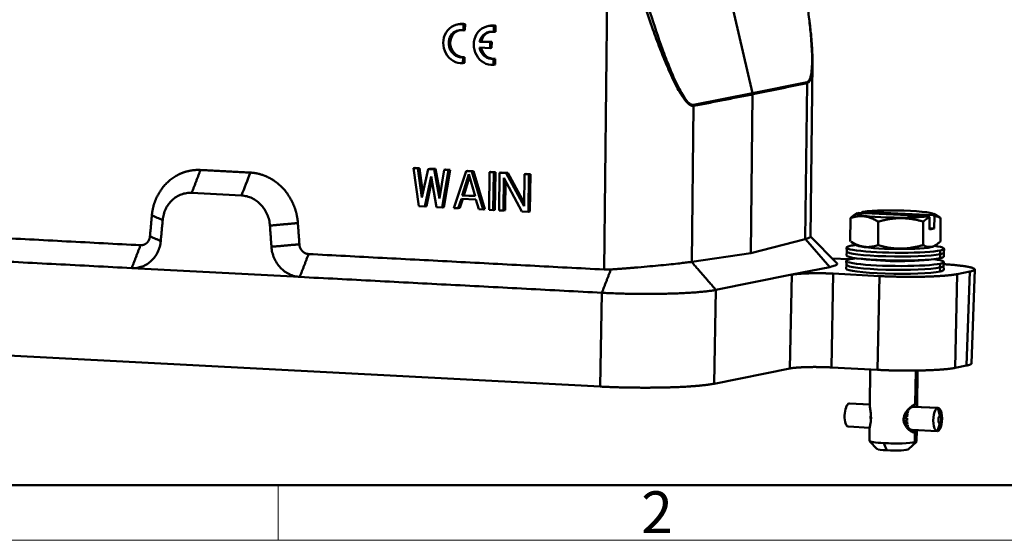
# Model space of a CAD drawing. Units: millimetres. Extents: x 1592 to 2186, y 588 to 1008.
# Drawn here: x 1658 to 1783, y 588 to 655 of the extents above; entities that cross this region are included whole.
import ezdxf

# ---------------------------------------------------------------- set-up
doc = ezdxf.new("R2010")
doc.units = ezdxf.units.MM
doc.header["$LTSCALE"] = 65.395
doc.layers.add('1', color=7, linetype='CONTINUOUS')
doc.layers.add('Dim', color=3, linetype='CONTINUOUS', lineweight=15)
doc.layers.add('图框', color=7, linetype='CONTINUOUS', lineweight=20)
doc.styles.add('Romans字体', font='romans.shx', dxfattribs={"width": 0.75})

# ---------------------------------------------------------------- blocks, each defined once
blk = doc.blocks.new('A4图框-NEW')
at = {"layer": '图框', "lineweight": 50}
blk.add_line((836.855, 484.035), (1126.929, 484.035), dxfattribs=at)
at = {"layer": '图框', "color": 6}
blk.add_line((882.948, 484.035), (882.948, 480.535), dxfattribs=at)
at = {"layer": '图框', "color": 1, "lineweight": 18}
blk.add_line((833.413, 480.535), (1130.412, 480.535), dxfattribs=at)
at = {"layer": '图框', "color": 6, "insert": (906.025, 483.648), "char_height": 2.652, "width": 2.55791, "attachment_point": 1, "style": 'Romans字体'}
blk.add_mtext('2', dxfattribs=at)

msp = doc.modelspace()

# ---------------------------------------------------------------- linework, layer by layer
at = {"layer": '1', "color": 7, "linetype": 'Continuous', "lineweight": 50}
for p, q in [((1751.17, 645.17), (1744.46, 674.14)), ((1732.31, 622.77), (1732.81, 665.97)), ((1713.86, 653.96), (1713.66, 653.92)), ((1714.42, 653.17), (1714.43, 653.93)), ((1714.63, 653.97), (1714.43, 653.93)), ((1714.62, 653.21), (1714.63, 653.97)), ((1717.74, 653.76), (1717.54, 653.71)), ((1718.3, 652.96), (1718.31, 653.72)), ((1718.51, 653.77), (1718.31, 653.72)), ((1718.5, 653), (1718.51, 653.77)), ((1714.62, 653.21), (1714.42, 653.17)), ((1718.5, 653), (1718.3, 652.96)), ((1716.48, 650.97), (1717.81, 650.9)), ((1716.69, 651.76), (1716.49, 651.72)), ((1717.82, 651.65), (1716.49, 651.72)), ((1718.02, 651.69), (1716.69, 651.76)), ((1717.81, 650.9), (1717.82, 651.65)), ((1718.01, 650.94), (1717.81, 650.9)), ((1718.02, 651.69), (1717.82, 651.65)), ((1718.01, 650.94), (1718.02, 651.69)), ((1714.37, 648.98), (1714.38, 649.74)), ((1714.58, 649.78), (1714.38, 649.74)), ((1714.57, 649.03), (1714.58, 649.78)), ((1718.47, 649.57), (1718.26, 649.53)), ((1718.26, 648.78), (1718.26, 649.53)), ((1718.46, 648.82), (1718.47, 649.57)), ((1714.57, 649.03), (1714.37, 648.98)), ((1718.46, 648.82), (1718.26, 648.78)), ((1758.54, 626.94), (1758.8, 649.05)), ((1758.1, 646.59), (1751.17, 645.17)), ((1757.88, 626.65), (1758.11, 646.46)), ((1751.17, 645.17), (1743.67, 643.69)), ((1750.95, 624.87), (1751.19, 645.04)), ((1743.46, 623.74), (1743.69, 643.56)), ((1708.29, 635.68), (1708.09, 635.64)), ((1708.09, 635.64), (1708.65, 635.61)), ((1708.78, 630.82), (1708.09, 635.64)), ((1708.29, 635.68), (1708.85, 635.65)), ((1708.85, 635.65), (1708.65, 635.61)), ((1708.65, 635.61), (1709.16, 631.92)), ((1708.85, 635.65), (1709.29, 632.5)), ((1709.16, 631.92), (1709.95, 635.54)), ((1710.31, 634.61), (1709.52, 630.79)), ((1710.15, 635.58), (1709.95, 635.54)), ((1709.95, 635.54), (1710.69, 635.51)), ((1710.15, 635.58), (1710.89, 635.55)), ((1711, 630.71), (1710.31, 634.61)), ((1710.89, 635.55), (1710.69, 635.51)), ((1710.69, 635.51), (1711.39, 631.81)), ((1710.89, 635.55), (1711.48, 632.4)), ((1711.39, 631.81), (1711.99, 635.44)), ((1712.54, 635.41), (1711.74, 630.67)), ((1712.74, 635.45), (1711.95, 630.71)), ((1712.19, 635.48), (1711.99, 635.44)), ((1711.99, 635.44), (1712.54, 635.41)), ((1712.19, 635.48), (1712.74, 635.45)), ((1712.74, 635.45), (1712.54, 635.41)), ((1713.23, 630.59), (1714.77, 635.29)), ((1714.27, 632.16), (1715.13, 634.87)), ((1714.47, 632.2), (1715.22, 634.56)), ((1714.97, 635.33), (1714.77, 635.29)), ((1715.51, 635.25), (1714.77, 635.29)), ((1714.97, 635.33), (1715.71, 635.29)), ((1715.13, 634.87), (1715.94, 632.08)), ((1715.51, 635.25), (1715.71, 635.29)), ((1715.51, 635.25), (1716.94, 630.4)), ((1715.71, 635.29), (1717.14, 630.44)), ((1717.68, 630.36), (1717.73, 635.14)), ((1717.93, 635.18), (1717.73, 635.14)), ((1717.73, 635.14), (1718.29, 635.11)), ((1717.93, 635.18), (1718.49, 635.15)), ((1718.29, 635.11), (1718.23, 630.33)), ((1718.49, 635.15), (1718.29, 635.11)), ((1718.49, 635.15), (1718.44, 630.37)), ((1718.98, 630.29), (1719.03, 635.07)), ((1719.23, 635.11), (1719.03, 635.07)), ((1719.03, 635.07), (1719.87, 635.02)), ((1719.23, 635.11), (1720.07, 635.06)), ((1720.07, 635.06), (1719.87, 635.02)), ((1719.87, 635.02), (1722.14, 630.84)), ((1720.07, 635.06), (1722.14, 631.24)), ((1722.14, 630.84), (1722.18, 634.9)), ((1722.39, 634.94), (1722.18, 634.9)), ((1722.18, 634.9), (1722.74, 634.87)), ((1722.39, 634.94), (1722.94, 634.91)), ((1722.74, 634.87), (1722.69, 630.09)), ((1722.94, 634.91), (1722.74, 634.87)), ((1722.94, 634.91), (1722.89, 630.13)), ((1710.4, 634.11), (1709.72, 630.83)), ((1719.58, 634.43), (1719.53, 630.26)), ((1721.85, 630.14), (1719.58, 634.43)), ((1719.78, 634.06), (1719.73, 630.3)), ((1714.27, 632.16), (1714.47, 632.2)), ((1715.94, 632.08), (1714.27, 632.16)), ((1715.92, 632.13), (1714.47, 632.2)), ((1709.52, 630.79), (1708.78, 630.82)), ((1709.52, 630.79), (1709.72, 630.83)), ((1711.74, 630.67), (1711, 630.71)), ((1711.95, 630.71), (1711.74, 630.67)), ((1714.17, 631.76), (1713.78, 630.56)), ((1714.35, 631.75), (1713.99, 630.6)), ((1716.02, 631.66), (1714.17, 631.76)), ((1716.38, 630.43), (1716.02, 631.66)), ((1713.78, 630.56), (1713.23, 630.59)), ((1713.99, 630.6), (1713.78, 630.56)), ((1716.94, 630.4), (1716.38, 630.43)), ((1717.14, 630.44), (1716.94, 630.4)), ((1718.23, 630.33), (1717.68, 630.36)), ((1718.23, 630.33), (1718.44, 630.37)), ((1719.53, 630.26), (1718.98, 630.29)), ((1719.53, 630.26), (1719.73, 630.3)), ((1722.69, 630.09), (1721.85, 630.14)), ((1722.89, 630.13), (1722.69, 630.09)), ((1764.53, 629.95), (1764.29, 629.82)), ((1764.59, 629.98), (1773.53, 629.54)), ((1765.05, 629.96), (1765.05, 630.03)), ((1774.14, 629.67), (1765.2, 630.11)), ((1774.97, 629.4), (1774.2, 629.84)), ((1774.29, 629.56), (1774.27, 627.97)), ((1763.6, 626.34), (1763.63, 629.32)), ((1767.12, 625.87), (1767.16, 628.85)), ((1772.88, 628.86), (1772.84, 625.88)), ((1773.66, 627.84), (1773.68, 629.43)), ((1775.05, 626.35), (1775.08, 629.33)), ((1761.87, 623.59), (1758.54, 626.96)), ((1774.27, 627.97), (1773.66, 628)), ((1774.27, 627.97), (1773.66, 627.84)), ((1757.88, 626.65), (1750.95, 624.87)), ((1760.99, 623.09), (1757.9, 626.65)), ((1763.71, 626.27), (1764.48, 625.82)), ((1774.15, 625.71), (1774.39, 625.84)), ((1750.95, 624.87), (1743.46, 623.74)), ((1763.15, 625.07), (1763.1, 624.57)), ((1763.11, 625.56), (1763.15, 625.06)), ((1773.94, 625.67), (1773.85, 625.62)), ((1775.04, 625.21), (1775, 624.71)), ((1775.03, 624.21), (1775, 624.71)), ((1775.47, 624.92), (1775.51, 625.42)), ((1775.5, 624.43), (1775.47, 624.92)), ((1761.27, 624.19), (1763.51, 624.08)), ((1763.13, 623.37), (1763.08, 622.88)), ((1763.09, 623.87), (1763.13, 623.37)), ((1775.02, 623.51), (1774.98, 623.02)), ((1775.45, 623.23), (1775.49, 623.73)), ((1775.48, 622.74), (1775.45, 623.23)), ((1693.63, 621.83), (1672.27, 622.95)), ((1756.17, 622.12), (1746.52, 620.18)), ((1755.92, 610.2), (1756.17, 622.12)), ((1756.17, 622.12), (1760.99, 623.09)), ((1761.44, 622.25), (1761.19, 610.33)), ((1767.3, 621.94), (1761.44, 622.25)), ((1767.05, 610.02), (1767.3, 621.94)), ((1774.98, 623.02), (1775.01, 622.52)), ((1776.93, 610.27), (1777.18, 622.19)), ((1778.78, 622.51), (1777.18, 622.19)), ((1778.37, 610.56), (1778.78, 622.51)), ((1779, 610.83), (1779.42, 622.78)), ((1731.79, 607.9), (1732.03, 619.82)), ((1746.28, 608.26), (1746.52, 620.18)), ((1731.79, 607.9), (1614.41, 614.05)), ((1755.92, 610.2), (1746.28, 608.26)), ((1767.05, 610.02), (1761.19, 610.33)), ((1766.13, 610.07), (1766.08, 605.46)), ((1771.91, 609.93), (1771.86, 605.64)), ((1772.08, 605.39), (1772.13, 609.93)), ((1778.37, 610.56), (1776.93, 610.27)), ((1763.44, 605.74), (1766.08, 605.61)), ((1766.08, 605.62), (1763.5, 605.74)), ((1770.9, 604.51), (1770.61, 604.52)), ((1770.88, 604.53), (1770.63, 604.55)), ((1770.82, 604.8), (1770.95, 604.79)), ((1770.9, 604.51), (1770.88, 604.53)), ((1771.01, 604.89), (1770.92, 604.89)), ((1771, 604.93), (1770.95, 604.93)), ((1770.95, 604.79), (1770.97, 604.76)), ((1771.01, 604.89), (1771, 604.93)), ((1771.55, 605.33), (1774.72, 605.18)), ((1774.78, 605.18), (1771.59, 605.34)), ((1774.72, 605.18), (1774.98, 604.17)), ((1766.2, 604.13), (1766.18, 604.13)), ((1766.2, 603.68), (1766.18, 603.66)), ((1766.21, 604.3), (1766.19, 604.31)), ((1770.36, 603.93), (1770.82, 603.9)), ((1770.36, 603.92), (1770.8, 603.9)), ((1770.79, 603.6), (1770.36, 603.62)), ((1770.39, 603.47), (1770.82, 603.45)), ((1770.81, 604.08), (1770.4, 604.1)), ((1770.4, 603.45), (1770.8, 603.43)), ((1770.83, 604.07), (1770.44, 604.08)), ((1770.53, 604.38), (1770.85, 604.37)), ((1770.81, 603.6), (1770.79, 603.6)), ((1770.8, 603.9), (1770.82, 603.9)), ((1770.8, 603.43), (1770.82, 603.45)), ((1770.83, 604.07), (1770.81, 604.08)), ((1770.85, 603.17), (1770.83, 603.15)), ((1770.85, 604.37), (1770.87, 604.36)), ((1774.69, 602.24), (1774.97, 603.22)), ((1763.35, 602.8), (1766.06, 602.66)), ((1766.05, 602.59), (1766.03, 600.99)), ((1770.83, 603.15), (1770.51, 603.17)), ((1770.59, 603.05), (1770.88, 603.03)), ((1770.61, 603.01), (1770.86, 603)), ((1770.93, 602.77), (1770.8, 602.78)), ((1770.86, 603), (1770.88, 603.03)), ((1770.89, 602.7), (1770.99, 602.7)), ((1770.92, 602.66), (1770.97, 602.66)), ((1770.94, 602.8), (1770.93, 602.77)), ((1770.97, 602.66), (1770.99, 602.7)), ((1771.45, 602.39), (1774.63, 602.23)), ((1771.82, 602.06), (1771.53, 602.39)), ((1771.82, 602.06), (1771.8, 600.81)), ((1772.03, 600.92), (1772.05, 602.36)), ((1766.04, 600.96), (1767.03, 599.96)), ((1767.88, 600.71), (1768.25, 599.79)), ((1771.01, 599.92), (1772.02, 600.89))]:
    msp.add_line(p, q, dxfattribs=at)
msp.add_arc((1769.77, 664.88), 41.04, 262.4807, 276.191, dxfattribs=at)
for centre, major_axis, ratio, start_param, end_param in [((1714.15, 651.47), (0.49, -2.45), 0.912138, 2.802431, 6.163061), ((1714.16, 651.47), (-0.34, 1.71), 0.912138, 5.901338, 9.34734), ((1714.35, 651.51), (0.49, -2.45), 0.912138, 2.802431, 3.141645), ((1718.03, 651.26), (0.49, -2.45), 0.912138, 2.802431, 6.163061), ((1718.23, 651.3), (0.49, -2.45), 0.912138, 2.802431, 3.141645), ((1714.36, 651.51), (0.34, -1.71), 0.912138, 3.206002, 6.205747), ((1718.04, 651.26), (-0.34, 1.71), 0.912138, 5.901338, 7.403316), ((1718.24, 651.3), (0.34, -1.71), 0.912138, 3.205973, 4.261723), ((1718.04, 651.26), (-0.34, 1.71), 0.912138, 1.556817, 3.064154), ((1718.24, 651.3), (0.34, -1.71), 0.912138, 4.72851, 6.205747), ((1769.36, 629.82), (4.9, -0.06), 0.093301, 2.915261, 5.728855), ((1769.36, 629.82), (4.9, -0.06), 0.093301, 1.180465, 2.587262), ((1769.36, 629.82), (4.9, -0.06), 0.093301, 6.056854, 7.463651), ((1769.31, 625.49), (-6.2, 0.07), 0.093301, 5.892854, 9.034447), ((1769.31, 625.49), (-6.2, 0.07), 0.093301, 5.640398, 5.892854), ((1769.32, 625.84), (4.9, -0.06), 0.093301, 3.304673, 5.892854), ((1769.32, 625.84), (4.9, -0.06), 0.093301, 5.892854, 6.120178), ((1769.31, 625.49), (-6.2, 0.07), 0.093301, 2.751262, 3.784355), ((1769.3, 624.5), (6.2, -0.07), 0.093301, 3.134536, 5.892854), ((1769.31, 625), (6.16, -0.07), 0.093301, 3.148673, 5.892854), ((1769.31, 625), (6.16, -0.07), 0.093301, 5.892854, 6.276129), ((1769.29, 623.8), (-6.2, 0.07), 0.093301, 5.892854, 9.034447), ((1769.29, 623.3), (-6.16, 0.07), 0.093301, 0.007081, 2.751262), ((1769.29, 623.8), (-6.2, 0.07), 0.093301, 5.636667, 5.892854), ((1769.29, 623.8), (-6.2, 0.07), 0.093301, 2.751262, 3.788135), ((1769.29, 623.3), (-6.16, 0.07), 0.093301, 2.751262, 3.134536), ((1769.3, 624.5), (6.2, -0.07), 0.093301, 5.892854, 6.290266), ((1769.28, 622.81), (6.2, -0.07), 0.093301, 3.134536, 5.892854), ((1769.28, 622.81), (6.2, -0.07), 0.093301, 5.892854, 6.290266), ((1763.43, 604.27), (0.07, 1.47), 0.378835, 0.100987, 3.141558), ((1763.43, 604.27), (0.07, 1.47), 0.378835, 6.283151, 6.384173), ((1771.37, 603.87), (-0.08, -1.52), 0.378835, 4.086538, 4.283578), ((1771.37, 603.87), (0.07, 1.47), 0.378835, 0.941594, 1.145336), ((1771.37, 603.87), (-0.08, -1.52), 0.378835, 3.879563, 3.969419), ((1771.37, 603.87), (0.07, 1.47), 0.378835, 0.666216, 0.831177), ((1774.7, 603.71), (-0.07, -1.47), 0.378835, 3.24258, 6.384173), ((1774.7, 603.71), (-0.07, -1.47), 0.378835, 0.100987, 3.24258), ((1766.75, 604.11), (-0.08, -1.52), 0.378835, 4.714856, 4.911896), ((1771.37, 603.87), (-0.08, -1.52), 0.378835, 4.714856, 4.911896), ((1771.37, 603.87), (-0.08, -1.52), 0.378835, 5.029016, 5.226056), ((1771.37, 603.87), (-0.08, -1.52), 0.378835, 4.400697, 4.597737), ((1771.37, 603.87), (0.07, 1.47), 0.378835, 1.569913, 1.773655), ((1771.37, 603.87), (0.07, 1.47), 0.378835, 1.884072, 2.087814), ((1771.37, 603.87), (0.07, 1.47), 0.378835, 1.255753, 1.459496), ((1774.98, 603.69), (-0.024, -0.474), 0.378835, 3.24258, 6.384173), ((1774.98, 603.69), (-0.024, -0.474), 0.378835, 0.100987, 3.24258), ((1771.37, 603.87), (-0.08, -1.52), 0.378835, 5.343175, 5.540215), ((1771.37, 603.87), (0.07, 1.47), 0.378835, 2.198231, 2.401973), ((1771.37, 603.87), (-0.08, -1.52), 0.378835, 5.657334, 5.747207), ((1771.37, 603.87), (0.07, 1.47), 0.378835, 2.512391, 2.677355), ((1769.03, 600.95), (-3, 0.03), 0.093301, 0.000012, 1.180465), ((1769.03, 600.95), (-3, 0.03), 0.093301, 1.180465, 2.751262), ((1769.03, 600.95), (-3, 0.03), 0.093301, 2.751262, 3.141605), ((1769.02, 599.96), (-2, 0.02), 0.093301, 0.093818, 1.180465), ((1769.02, 599.96), (-2, 0.02), 0.093301, 1.180465, 3.0477)]:
    msp.add_ellipse(centre, major_axis=major_axis, ratio=ratio, start_param=start_param, end_param=end_param, dxfattribs=at)
for points, degree, knots in [([(1758.1, 646.59), (1758.15, 646.6), (1758.21, 646.63), (1758.28, 646.69), (1758.32, 646.73), (1758.34, 646.76), (1758.4, 646.85), (1758.45, 646.95), (1758.51, 647.1), (1758.53, 647.18), (1758.55, 647.23), (1758.55, 647.25), (1758.59, 647.38), (1758.62, 647.55), (1758.66, 647.77), (1758.67, 647.89), (1758.68, 647.96), (1758.68, 647.98), (1758.68, 648), (1758.68, 648.01), (1758.7, 648.15), (1758.71, 648.35), (1758.73, 648.61), (1758.73, 648.74), (1758.74, 648.81), (1758.74, 648.84), (1758.74, 648.86), (1758.74, 648.87), (1758.74, 648.87), (1758.75, 649.37), (1758.74, 650.23), (1758.67, 651.41), (1758.62, 652.06), (1758.6, 652.39), (1758.58, 652.56), (1758.57, 652.64), (1758.57, 652.68), (1758.57, 652.71), (1758.57, 652.72), (1758.5, 653.41), (1758.39, 654.49), (1758.22, 655.87), (1758.12, 656.59), (1758.07, 656.96), (1758.05, 657.15), (1758.03, 657.24), (1758.03, 657.29), (1758.02, 657.31), (1758.02, 657.32), (1758.02, 657.33), (1757.73, 659.41), (1757.35, 661.69), (1756.9, 664.16)], 3, [0, 0, 0, 0, 0.03125, 0.046875, 0.046875, 0.0625, 0.0625, 0.09375, 0.109375, 0.117188, 0.117188, 0.125, 0.125, 0.15625, 0.171875, 0.179688, 0.183594, 0.185547, 0.185547, 0.1875, 0.1875, 0.21875, 0.234375, 0.242188, 0.246094, 0.248047, 0.249023, 0.249023, 0.25, 0.25, 0.375, 0.4375, 0.46875, 0.484375, 0.492188, 0.496094, 0.498047, 0.498047, 0.5, 0.5, 0.625, 0.6875, 0.71875, 0.734375, 0.742188, 0.746094, 0.748047, 0.749023, 0.749023, 0.75, 0.75, 1, 1, 1, 1]), ([(1743.69, 643.56), (1743.67, 643.56), (1743.64, 643.55), (1743.59, 643.55), (1743.54, 643.56), (1743.5, 643.56), (1743.44, 643.58), (1743.39, 643.6), (1743.34, 643.62), (1743.29, 643.65), (1743.23, 643.68), (1743.17, 643.72), (1743.12, 643.76), (1743.06, 643.81), (1743, 643.86), (1742.94, 643.92), (1742.82, 644.03), (1742.65, 644.23), (1742.42, 644.54), (1742.17, 644.9), (1741.82, 645.47), (1741.36, 646.32), (1740.79, 647.52), (1740.12, 649.06), (1739.34, 651), (1738.68, 652.81), (1738.16, 654.27), (1737.82, 655.29), (1737.46, 656.37), (1737.09, 657.51), (1736.71, 658.71), (1736.45, 659.53), (1736.33, 659.95)], 3, [0, 0, 0, 0, 0.005414, 0.010838, 0.016283, 0.02176, 0.027278, 0.032848, 0.03848, 0.044182, 0.049966, 0.055839, 0.061809, 0.067885, 0.074074, 0.080384, 0.086821, 0.109789, 0.134559, 0.161301, 0.190148, 0.252258, 0.323734, 0.404937, 0.517776, 0.647333, 0.69889, 0.753328, 0.810653, 0.870871, 0.933985, 1, 1, 1, 1]), ([(1743.67, 643.69), (1743.59, 643.67), (1743.5, 643.69), (1743.31, 643.77), (1743.21, 643.83), (1742.92, 644.08), (1742.73, 644.32), (1742.36, 644.86), (1742.18, 645.15), (1741.84, 645.78), (1741.67, 646.11), (1741.18, 647.13), (1740.88, 647.84), (1740.29, 649.3), (1740, 650.04), (1739.18, 652.3), (1738.67, 653.84), (1737.68, 656.95), (1737.21, 658.52), (1736.76, 660.1)], 3, [0, 0, 0, 0, 0.03125, 0.03125, 0.0625, 0.0625, 0.125, 0.125, 0.1875, 0.1875, 0.25, 0.25, 0.375, 0.375, 0.5, 0.5, 0.75, 0.75, 1, 1, 1, 1]), ([(1758.4, 654.5), (1758.48, 653.87), (1758.63, 652.51), (1758.78, 650.57), (1758.81, 649.21), (1758.78, 648.58), (1758.78, 648.49)], 3, [0, 0, 0, 0, 0.300398, 0.657102, 0.949607, 1, 1, 1, 1]), ([(1758.78, 648.49), (1758.78, 648.41), (1758.76, 648.19), (1758.73, 647.85), (1758.68, 647.47), (1758.62, 647.2), (1758.56, 647.01), (1758.51, 646.88), (1758.45, 646.76), (1758.39, 646.67), (1758.33, 646.59), (1758.26, 646.53), (1758.19, 646.48), (1758.14, 646.47), (1758.11, 646.46)], 3, [0, 0, 0, 0, 0.073299, 0.227878, 0.370817, 0.503101, 0.571758, 0.637914, 0.70185, 0.763875, 0.824326, 0.883569, 0.941992, 1, 1, 1, 1]), ([(1674.83, 629.65), (1674.94, 630.85), (1675.43, 631.91), (1675.96, 633.05), (1677.74, 634.71), (1678.86, 635.11), (1679.91, 635.48), (1681.01, 635.42)], 2, [0, 0, 0, 0.25, 0.25, 0.5, 0.75, 0.75, 1, 1, 1]), ([(1687.35, 635.09), (1688.46, 635.03), (1689.49, 634.55), (1690.6, 634.04), (1692.34, 632.2), (1692.84, 631), (1693.31, 629.88), (1693.39, 628.68)], 2, [0, 0, 0, 0.25, 0.25, 0.5, 0.75, 0.75, 1, 1, 1]), ([(1676.21, 629.07), (1676.23, 629.31), (1676.27, 629.55), (1676.4, 630.02), (1676.49, 630.25), (1676.69, 630.68), (1676.81, 630.88), (1677.09, 631.26), (1677.24, 631.44), (1677.58, 631.75), (1677.76, 631.89), (1678.15, 632.13), (1678.36, 632.23), (1678.78, 632.39), (1679, 632.45), (1679.45, 632.51), (1679.67, 632.52), (1679.9, 632.51)], 3, [0, 0, 0, 0, 0.125, 0.125, 0.25, 0.25, 0.375, 0.375, 0.5, 0.5, 0.625, 0.625, 0.75, 0.75, 0.875, 0.875, 1, 1, 1, 1]), ([(1686.23, 632.18), (1686.46, 632.17), (1686.69, 632.13), (1687.13, 632.02), (1687.35, 631.94), (1687.77, 631.74), (1687.97, 631.62), (1688.35, 631.34), (1688.53, 631.18), (1688.86, 630.83), (1689.01, 630.64), (1689.28, 630.23), (1689.4, 630.01), (1689.59, 629.56), (1689.67, 629.33), (1689.79, 628.85), (1689.82, 628.6), (1689.84, 628.35)], 3, [0, 0, 0, 0, 0.125, 0.125, 0.25, 0.25, 0.375, 0.375, 0.5, 0.5, 0.625, 0.625, 0.75, 0.75, 0.875, 0.875, 1, 1, 1, 1]), ([(1763.63, 629.32), (1763.84, 629.52), (1764.03, 629.66), (1764.17, 629.75), (1764.3, 629.83)], 2, [0, 0, 0, 0.604561, 0.604561, 1, 1, 1]), ([(1767.16, 628.85), (1766.22, 629.42), (1765.4, 629.53), (1764.97, 629.59), (1764.51, 629.53), (1764.1, 629.47), (1763.63, 629.32)], 2, [0, 0, 0, 0.5, 0.5, 0.75, 0.75, 1, 1, 1]), ([(1775.08, 629.33), (1774.88, 629.44), (1774.69, 629.5), (1774.48, 629.56), (1774.29, 629.56)], 2, [0, 0, 0, 0.5, 0.5, 1, 1, 1]), ([(1772.88, 628.86), (1771.35, 629.3), (1770.03, 629.3), (1769.32, 629.3), (1768.58, 629.18), (1767.9, 629.07), (1767.16, 628.85)], 2, [0, 0, 0, 0.5, 0.5, 0.75, 0.75, 1, 1, 1]), ([(1773.68, 629.43), (1773.48, 629.35), (1773.28, 629.19), (1773.08, 629.05), (1772.88, 628.86)], 2, [0, 0, 0, 0.5, 0.5, 1, 1, 1]), ([(1673.39, 625.86), (1673.6, 625.85), (1673.8, 625.92), (1674.02, 625.99), (1674.37, 626.32), (1674.47, 626.54), (1674.56, 626.74), (1674.59, 626.98)], 2, [0, 0, 0, 0.25, 0.25, 0.5, 0.75, 0.75, 1, 1, 1]), ([(1672.27, 622.95), (1672.5, 622.94), (1672.72, 622.95), (1673.17, 623.02), (1673.39, 623.07), (1673.81, 623.23), (1674.02, 623.33), (1674.41, 623.57), (1674.59, 623.71), (1674.93, 624.02), (1675.08, 624.2), (1675.36, 624.58), (1675.48, 624.78), (1675.68, 625.22), (1675.77, 625.44), (1675.89, 625.91), (1675.94, 626.15), (1675.96, 626.39)], 3, [0, 0, 0, 0, 0.125, 0.125, 0.25, 0.25, 0.375, 0.375, 0.5, 0.5, 0.625, 0.625, 0.75, 0.75, 0.875, 0.875, 1, 1, 1, 1]), ([(1693.58, 625.98), (1693.59, 625.75), (1693.68, 625.53), (1693.78, 625.3), (1694.12, 624.94), (1694.33, 624.84), (1694.53, 624.75), (1694.75, 624.74)], 2, [0, 0, 0, 0.25, 0.25, 0.5, 0.75, 0.75, 1, 1, 1]), ([(1758.54, 626.94), (1758.54, 626.94), (1758.54, 626.92), (1758.52, 626.9), (1758.48, 626.87), (1758.43, 626.83), (1758.35, 626.8), (1758.27, 626.77), (1758.16, 626.73), (1758.04, 626.69), (1757.95, 626.66), (1757.9, 626.65)], 3, [0, 0, 0, 0, 0.077394, 0.192702, 0.307937, 0.423139, 0.538345, 0.653596, 0.768929, 0.884384, 1, 1, 1, 1]), ([(1767.12, 625.87), (1767.02, 625.84), (1766.83, 625.78), (1766.54, 625.71), (1766.2, 625.65), (1765.8, 625.62), (1765.36, 625.65), (1764.91, 625.74), (1764.47, 625.89), (1764.07, 626.07), (1763.82, 626.21), (1763.72, 626.27)], 3, [0, 0, 0, 0, 0.088571, 0.174436, 0.258494, 0.388631, 0.516658, 0.645455, 0.776133, 0.903044, 1, 1, 1, 1]), ([(1772.84, 625.88), (1772.68, 625.83), (1772.37, 625.74), (1771.9, 625.64), (1771.34, 625.53), (1770.71, 625.45), (1769.98, 625.42), (1769.26, 625.45), (1768.54, 625.54), (1767.82, 625.68), (1767.36, 625.81), (1767.12, 625.87)], 3, [0, 0, 0, 0, 0.085556, 0.168497, 0.249693, 0.375399, 0.499067, 0.623479, 0.749708, 0.872298, 1, 1, 1, 1]), ([(1773.94, 625.67), (1773.89, 625.66), (1773.8, 625.64), (1773.66, 625.64), (1773.52, 625.64), (1773.34, 625.67), (1773.11, 625.74), (1772.93, 625.83), (1772.84, 625.88)], 3, [0, 0, 0, 0, 0.124216, 0.248017, 0.372864, 0.500143, 0.745122, 1, 1, 1, 1]), ([(1775.05, 626.35), (1774.98, 626.29), (1774.86, 626.18), (1774.68, 626.03), (1774.47, 625.88), (1774.22, 625.75), (1774.03, 625.69), (1773.94, 625.67)], 3, [0, 0, 0, 0, 0.171309, 0.33737, 0.499928, 0.752005, 1, 1, 1, 1]), ([(1690.03, 625.66), (1690.04, 625.41), (1690.08, 625.17), (1690.2, 624.69), (1690.28, 624.45), (1690.47, 624), (1690.59, 623.78), (1690.85, 623.37), (1691.01, 623.18), (1691.34, 622.83), (1691.51, 622.67), (1691.9, 622.39), (1692.1, 622.27), (1692.52, 622.07), (1692.74, 621.99), (1693.18, 621.88), (1693.41, 621.84), (1693.63, 621.83)], 3, [0, 0, 0, 0, 0.125, 0.125, 0.25, 0.25, 0.375, 0.375, 0.5, 0.5, 0.625, 0.625, 0.75, 0.75, 0.875, 0.875, 1, 1, 1, 1]), ([(1733.17, 622.78), (1733.27, 622.78), (1733.47, 622.8), (1733.77, 622.82), (1734.07, 622.84), (1734.36, 622.86), (1734.65, 622.89), (1734.93, 622.91), (1735.2, 622.93), (1735.47, 622.95), (1735.72, 622.97), (1735.97, 622.99), (1736.66, 623.05), (1737.75, 623.15), (1739.21, 623.28), (1740.53, 623.41), (1741.48, 623.51), (1742.1, 623.58), (1742.49, 623.63), (1742.84, 623.67), (1743.16, 623.71), (1743.34, 623.73), (1743.43, 623.74)], 3, [0, 0, 0, 0, 0.026253, 0.051855, 0.076806, 0.101107, 0.124758, 0.147757, 0.170107, 0.191805, 0.212854, 0.233252, 0.253, 0.382141, 0.502265, 0.628176, 0.750503, 0.800346, 0.850213, 0.900108, 0.950036, 1, 1, 1, 1]), ([(1760.99, 623.09), (1761.13, 623.12), (1761.26, 623.15), (1761.48, 623.21), (1761.58, 623.24), (1761.73, 623.3), (1761.79, 623.34), (1761.88, 623.4), (1761.91, 623.43), (1761.92, 623.5), (1761.91, 623.54), (1761.88, 623.57), (1761.87, 623.58), (1761.87, 623.59)], 3, [0, 0, 0, 0, 0.193864, 0.193864, 0.387728, 0.387728, 0.581593, 0.581593, 0.775457, 0.775457, 0.969321, 0.969321, 1, 1, 1, 1]), ([(1775.49, 623.45), (1775.51, 623.44), (1775.63, 623.44), (1775.84, 623.42), (1776.13, 623.4), (1776.4, 623.38), (1776.66, 623.36), (1776.92, 623.34), (1777.16, 623.31), (1777.39, 623.29), (1777.61, 623.26), (1777.81, 623.24), (1778.01, 623.21), (1778.19, 623.18), (1778.36, 623.16), (1778.51, 623.13), (1778.66, 623.1), (1778.79, 623.07), (1778.94, 623.04), (1779.1, 622.99), (1779.24, 622.94), (1779.35, 622.89), (1779.41, 622.83), (1779.42, 622.78), (1779.39, 622.72), (1779.32, 622.67), (1779.19, 622.61), (1779.02, 622.56), (1778.86, 622.53), (1778.78, 622.51)], 3, [0, 0, 0, 0, 0.00617, 0.036649, 0.066948, 0.097068, 0.12701, 0.156774, 0.186358, 0.215764, 0.244992, 0.274041, 0.302911, 0.331603, 0.360116, 0.388451, 0.416608, 0.444586, 0.472386, 0.522544, 0.573281, 0.624595, 0.676488, 0.72896, 0.78201, 0.835639, 0.889847, 0.944634, 1, 1, 1, 1]), ([(1756.17, 622.12), (1756.52, 622.19), (1757.15, 622.23), (1757.71, 622.27), (1759.04, 622.31), (1759.79, 622.3), (1760.64, 622.29), (1761.44, 622.25)], 2, [0, 0, 0, 0.25, 0.25, 0.5, 0.75, 0.75, 1, 1, 1]), ([(1777.18, 622.19), (1777.13, 622.18), (1777.03, 622.16), (1776.87, 622.13), (1776.7, 622.11), (1776.52, 622.08), (1776.33, 622.06), (1776.12, 622.04), (1775.9, 622.02), (1775.68, 622), (1775.44, 621.98), (1775.2, 621.96), (1774.95, 621.94), (1774.69, 621.93), (1774.43, 621.92), (1774.16, 621.9), (1773.89, 621.89), (1773.61, 621.88), (1773.32, 621.87), (1772.96, 621.86), (1772.51, 621.85), (1771.96, 621.85), (1771.39, 621.84), (1770.82, 621.84), (1770.23, 621.85), (1769.64, 621.86), (1769.05, 621.87), (1768.45, 621.89), (1767.87, 621.91), (1767.49, 621.93), (1767.3, 621.94)], 3, [0, 0, 0, 0, 0.029219, 0.058269, 0.087149, 0.11586, 0.144402, 0.172774, 0.200977, 0.229011, 0.256875, 0.284571, 0.312097, 0.339454, 0.366642, 0.39366, 0.42051, 0.44719, 0.473702, 0.500045, 0.547574, 0.595651, 0.644275, 0.693448, 0.743169, 0.793438, 0.844255, 0.895622, 0.947536, 1, 1, 1, 1]), ([(1746.52, 620.18), (1746.45, 620.16), (1746.31, 620.14), (1746.08, 620.1), (1745.83, 620.06), (1745.56, 620.03), (1745.27, 619.99), (1744.97, 619.96), (1744.65, 619.93), (1744.32, 619.9), (1743.98, 619.87), (1743.62, 619.84), (1743.26, 619.82), (1742.88, 619.8), (1742.49, 619.78), (1742.1, 619.76), (1741.69, 619.74), (1741.28, 619.73), (1740.87, 619.72), (1740.34, 619.7), (1739.67, 619.69), (1738.87, 619.68), (1738.04, 619.67), (1737.2, 619.67), (1736.34, 619.68), (1735.47, 619.69), (1734.6, 619.71), (1733.73, 619.74), (1732.87, 619.78), (1732.31, 619.8), (1732.03, 619.82)], 3, [0, 0, 0, 0, 0.029219, 0.058269, 0.087149, 0.11586, 0.144402, 0.172774, 0.200977, 0.229011, 0.256875, 0.284571, 0.312097, 0.339454, 0.366642, 0.393661, 0.42051, 0.447191, 0.473702, 0.500045, 0.547574, 0.595651, 0.644276, 0.693448, 0.743169, 0.793438, 0.844256, 0.895622, 0.947536, 1, 1, 1, 1]), ([(1761.19, 610.33), (1760.39, 610.37), (1759.54, 610.38), (1758.8, 610.39), (1757.46, 610.35), (1756.91, 610.31), (1756.27, 610.27), (1755.92, 610.2)], 2, [0, 0, 0, 0.25, 0.25, 0.5, 0.75, 0.75, 1, 1, 1]), ([(1776.93, 610.27), (1776.27, 610.14), (1775.08, 610.05), (1774.04, 609.98), (1771.53, 609.91), (1770.14, 609.93), (1768.55, 609.94), (1767.05, 610.02)], 2, [0, 0, 0, 0.25, 0.25, 0.5, 0.75, 0.75, 1, 1, 1]), ([(1746.28, 608.26), (1745.33, 608.07), (1743.56, 607.94), (1742.08, 607.83), (1738.32, 607.74), (1736.32, 607.76), (1733.95, 607.78), (1731.79, 607.9)], 2, [0, 0, 0, 0.25, 0.25, 0.5, 0.75, 0.75, 1, 1, 1]), ([(1766.08, 605.49), (1766.08, 605.43), (1766.09, 605.28), (1766.13, 605.01), (1766.17, 604.72), (1766.21, 604.44), (1766.23, 604.18), (1766.23, 604.01), (1766.23, 603.93)], 3, [0, 0, 0, 0, 0.163941, 0.378204, 0.580869, 0.728142, 0.866189, 1, 1, 1, 1]), ([(1770.37, 603.72), (1770.37, 603.75), (1770.37, 603.82), (1770.38, 603.91), (1770.4, 604.01), (1770.43, 604.14), (1770.49, 604.29), (1770.6, 604.52), (1770.77, 604.78), (1771.01, 605.05), (1771.25, 605.28), (1771.46, 605.44), (1771.63, 605.55), (1771.75, 605.61), (1771.82, 605.63), (1771.86, 605.64)], 3, [0, 0, 0, 0, 0.030754, 0.061821, 0.093395, 0.125662, 0.187144, 0.250855, 0.372271, 0.500688, 0.626072, 0.7504, 0.834409, 0.917252, 1, 1, 1, 1]), ([(1771.09, 605.05), (1771.11, 605.07), (1771.15, 605.1), (1771.2, 605.14), (1771.26, 605.18), (1771.3, 605.21), (1771.35, 605.24), (1771.39, 605.27), (1771.43, 605.29), (1771.47, 605.3), (1771.5, 605.32), (1771.53, 605.33), (1771.54, 605.33), (1771.55, 605.33)], 3, [0, 0, 0, 0, 0.110007, 0.215064, 0.315524, 0.411855, 0.504467, 0.593722, 0.679945, 0.763431, 0.844448, 0.923234, 1, 1, 1, 1]), ([(1771.55, 605.33), (1771.56, 605.34), (1771.58, 605.34), (1771.6, 605.34), (1771.6, 605.34)], 3, [0, 0, 0, 0, 0.515812, 1, 1, 1, 1]), ([(1771.86, 605.64), (1771.87, 605.65), (1771.91, 605.65), (1771.95, 605.65), (1771.98, 605.64), (1772.01, 605.63), (1772.04, 605.61), (1772.07, 605.56), (1772.08, 605.47), (1772.08, 605.37), (1772.07, 605.33)], 3, [0, 0, 0, 0, 0.089292, 0.178338, 0.267429, 0.356856, 0.446907, 0.537864, 0.805135, 1, 1, 1, 1]), ([(1766.23, 603.93), (1766.23, 603.9), (1766.23, 603.85), (1766.23, 603.78), (1766.22, 603.7), (1766.22, 603.63), (1766.21, 603.52), (1766.19, 603.38), (1766.15, 603.17), (1766.1, 602.93), (1766.06, 602.72), (1766.05, 602.6), (1766.05, 602.56)], 3, [0, 0, 0, 0, 0.041029, 0.082369, 0.124191, 0.166662, 0.209939, 0.312567, 0.419115, 0.621939, 0.836469, 1, 1, 1, 1]), ([(1771.82, 602.06), (1771.8, 602.06), (1771.77, 602.05), (1771.71, 602.05), (1771.65, 602.06), (1771.58, 602.08), (1771.51, 602.1), (1771.4, 602.15), (1771.22, 602.26), (1770.98, 602.45), (1770.75, 602.7), (1770.58, 602.95), (1770.48, 603.16), (1770.41, 603.34), (1770.37, 603.53), (1770.37, 603.66), (1770.37, 603.72)], 3, [0, 0, 0, 0, 0.041511, 0.082908, 0.124326, 0.1659, 0.207764, 0.25005, 0.374303, 0.499596, 0.62782, 0.749085, 0.812792, 0.874403, 0.938355, 1, 1, 1, 1]), ([(1770.51, 603.17), (1770.49, 603.21), (1770.47, 603.26), (1770.43, 603.35), (1770.41, 603.4), (1770.4, 603.45)], 3, [0, 0, 0, 0, 0.5, 0.5, 1, 1, 1, 1]), ([(1770.8, 602.78), (1770.76, 602.81), (1770.73, 602.85), (1770.67, 602.93), (1770.64, 602.97), (1770.61, 603.01)], 3, [0, 0, 0, 0, 0.5, 0.5, 1, 1, 1, 1]), ([(1771.46, 602.39), (1771.44, 602.39), (1771.41, 602.4), (1771.34, 602.41), (1771.26, 602.45), (1771.17, 602.5), (1771.1, 602.54), (1771.06, 602.57)], 3, [0, 0, 0, 0, 0.130835, 0.321152, 0.527318, 0.752378, 1, 1, 1, 1]), ([(1772.04, 602.34), (1772.03, 602.31), (1772.02, 602.24), (1771.97, 602.16), (1771.91, 602.09), (1771.85, 602.07), (1771.82, 602.06)], 3, [0, 0, 0, 0, 0.200679, 0.4697, 0.734996, 1, 1, 1, 1])]:
    msp.add_open_spline(points, degree=degree, knots=knots, dxfattribs=at)
for points, degree in [([(1758.11, 646.46), (1751.19, 645.04)], 1), ([(1751.19, 645.04), (1743.69, 643.56)], 1), ([(1751.19, 645.04), (1751.19, 645.08), (1751.18, 645.13), (1751.17, 645.17)], 3), ([(1681.01, 635.42), (1679.9, 632.51)], 1), ([(1681.01, 635.42), (1687.35, 635.09)], 1), ([(1679.9, 632.51), (1682.01, 632.4), (1684.12, 632.29), (1686.23, 632.18)], 3), ([(1674.59, 626.98), (1674.83, 629.65)], 1), ([(1674.83, 629.65), (1675.29, 629.46), (1675.75, 629.26), (1676.21, 629.07)], 3), ([(1765.05, 630.03), (1765.1, 630.06), (1765.15, 630.08), (1765.2, 630.11)], 3), ([(1773.68, 629.43), (1773.63, 629.47), (1773.58, 629.5), (1773.53, 629.54)], 3), ([(1774.14, 629.67), (1774.19, 629.63), (1774.24, 629.6), (1774.29, 629.56)], 3), ([(1675.96, 626.39), (1676.21, 629.07)], 1), ([(1693.39, 628.68), (1689.84, 628.35)], 1), ([(1689.84, 628.35), (1690.03, 625.66)], 1), ([(1693.39, 628.68), (1693.58, 625.98)], 1), ([(1774.96, 629.4), (1775.02, 629.36), (1775.08, 629.33)], 2), ([(1673.39, 625.86), (1635.82, 627.83)], 1), ([(1674.59, 626.98), (1675.96, 626.39)], 1), ([(1672.27, 622.95), (1673.39, 625.86)], 1), ([(1690.03, 625.66), (1693.58, 625.98)], 1), ([(1672.27, 622.95), (1633.87, 624.96)], 1), ([(1694.75, 624.74), (1693.63, 621.83)], 1), ([(1732.31, 622.77), (1694.75, 624.74)], 1), ([(1743.43, 623.74), (1746.52, 620.18)], 1), ([(1743.46, 623.74), (1743.43, 623.74)], 1), ([(1732.03, 619.82), (1733.17, 622.78)], 1), ([(1732.31, 622.77), (1732.59, 622.75), (1732.88, 622.76), (1733.17, 622.78)], 3), ([(1732.03, 619.82), (1693.63, 621.83)], 1), ([(1779, 610.83), (1779.01, 610.69), (1778.37, 610.56)], 2), ([(1770.83, 604.8), (1770.86, 604.83), (1770.89, 604.86), (1770.92, 604.89)], 3), ([(1770.92, 604.89), (1770.93, 604.9), (1770.94, 604.92), (1770.95, 604.93)], 3), ([(1770.95, 604.93), (1770.98, 604.96), (1771.01, 604.99), (1771.04, 605.02)], 3), ([(1771.09, 605.05), (1771.07, 605.04), (1771.06, 605.03), (1771.04, 605.02)], 3), ([(1771.55, 605.33), (1771.65, 605.44), (1771.76, 605.54), (1771.86, 605.64)], 3), ([(1770.59, 603.05), (1770.57, 603.08), (1770.54, 603.12), (1770.52, 603.17)], 3), ([(1770.61, 603.01), (1770.6, 603.02), (1770.6, 603.03), (1770.59, 603.05)], 3), ([(1770.89, 602.7), (1770.87, 602.73), (1770.84, 602.75), (1770.82, 602.78)], 3), ([(1771.01, 602.58), (1770.98, 602.6), (1770.95, 602.63), (1770.92, 602.66)], 3), ([(1771.01, 602.58), (1771.03, 602.58), (1771.04, 602.57), (1771.06, 602.57)], 3)]:
    msp.add_open_spline(points, degree=degree, dxfattribs=at)
for points, weights in [([(1758.1, 646.59), (1758.11, 646.55), (1758.11, 646.51), (1758.11, 646.46)], [1.0849974462, 1.05825623925, 1.0378248585, 1.02370330392]), ([(1743.69, 643.56), (1743.69, 643.61), (1743.68, 643.65), (1743.67, 643.69)], [1.02368844926, 1.03780583263, 1.05823326961, 1.08497076021])]:
    msp.add_rational_spline(points, weights, degree=3, dxfattribs=at)
at = {"layer": '1', "color": 7, "linetype": 'Continuous', "lineweight": 50, "extrusion": (1.77126e-06, -6.80233e-07, -1)}
msp.add_open_spline([(1687.35, 635.09), (1686.98, 634.12), (1686.61, 633.15), (1686.23, 632.18)], degree=3, dxfattribs=at)
at = {"layer": '1', "color": 7, "linetype": 'Continuous', "lineweight": 50, "extrusion": (-1.24087e-10, 4.6736e-10, -1)}
msp.add_open_spline([(1757.88, 626.65), (1757.89, 626.65), (1757.89, 626.65), (1757.9, 626.65)], degree=3, dxfattribs=at)
at = {"layer": '1', "color": 7, "linetype": 'Continuous', "lineweight": 50, "extrusion": (-1.0133e-09, -6.22078e-10, 1)}
msp.add_open_spline([(1770.92, 602.66), (1770.91, 602.67), (1770.9, 602.69), (1770.89, 602.7)], degree=3, dxfattribs=at)

# ---------------------------------------------------------------- block references
at = {"layer": 'Dim', "xscale": 2.000008417976847, "yscale": 2.000008417976847, "zscale": 2.000008417976847}
msp.add_blockref('A4图框-NEW', (-75.03, -372.72), dxfattribs=at)

doc.saveas('drawing.dxf')
